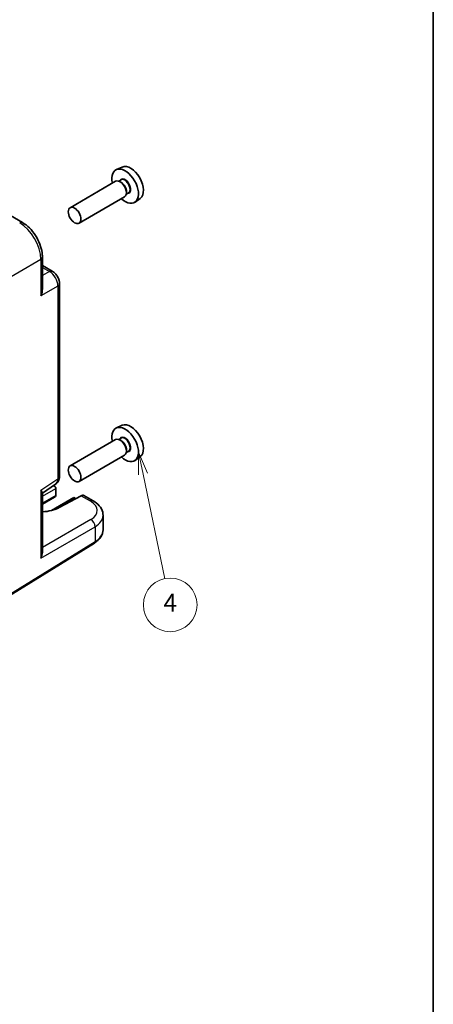
# Model space of a CAD drawing. Units: millimetres. Extents: x 22 to 2789, y 12 to 574.
# Drawn here: x 539 to 608, y 166 to 331 of the extents above; entities that cross this region are included whole.
import ezdxf

# ---------------------------------------------------------------- set-up
doc = ezdxf.new("R2010")
doc.units = ezdxf.units.MM
doc.header["$LTSCALE"] = 1.5
for name, color, linetype, lineweight in [('Border (ISO)', 7, 'Continuous', 35), ('Visible (ISO)', 7, 'Continuous', 35), ('Visible Narrow (ISO)', 7, 'Continuous', 25)]:
    doc.layers.add(name, color=color, linetype=linetype, lineweight=lineweight)
doc.layers.add('Symbol (TK)', color=100, linetype='Continuous', lineweight=18, true_color=0x00ff3f)
doc.styles.add('Note Text (TK2)', font='txt')

# ---------------------------------------------------------------- blocks, each defined once
blk = doc.blocks.new('図面枠 tk図枠')
at = {"layer": 'Border (ISO)'}
blk.add_line((405.5, 289), (405.5, 8), dxfattribs=at)
blk = doc.blocks.new('バルーン4')
at = {"layer": 'Symbol (TK)', "color": 100, "true_color": 0x00ff40}
for p, q in [((373.05, 169.97), (372.54, 172.42)), ((373.54, 170.07), (372.54, 172.42)), ((372.54, 172.42), (372.56, 169.87)), ((373.05, 169.97), (375.48, 158.28))]:
    blk.add_line(p, q, dxfattribs=at)
at = {"layer": 'Symbol (TK)'}
blk.add_circle((376.09, 155.35), 3, dxfattribs=at)
at = {"layer": 'Symbol (TK)', "color": 7, "insert": (376.09, 155.33), "char_height": 2, "attachment_point": 5, "style": 'Note Text (TK2)'}
blk.add_mtext('4', dxfattribs=at)

msp = doc.modelspace()

# ---------------------------------------------------------------- linework, layer by layer
at = {"layer": 'Visible (ISO)'}
for p, q in [((556.0802, 306.3954), (555.1077, 305.965)), ((554.9908, 303.9992), (547.347, 299.5861)), ((555.8866, 304.2277), (555.5304, 304.0221)), ((555.9176, 303.8229), (555.7408, 303.9249)), ((557.1366, 302.0627), (556.7804, 301.857)), ((556.8015, 302.292), (556.8015, 302.0878)), ((556.4908, 301.4012), (548.847, 296.988)), ((559.1107, 301.1465), (558.2517, 300.5195)), ((534.7469, 299.7621), (539.3727, 297.0914)), ((542.6994, 291.3294), (542.6994, 285.9879)), ((542.6994, 289.8923), (544.3588, 288.9342)), ((545.5655, 254.5301), (545.5655, 286.8442)), ((556.0802, 263.1211), (555.1077, 262.6907)), ((554.9908, 260.7249), (547.347, 256.3118)), ((555.8866, 260.9534), (555.5304, 260.7478)), ((555.9176, 260.5486), (555.7408, 260.6506)), ((556.8015, 259.0176), (556.8015, 258.8135)), ((556.4908, 258.1268), (548.847, 253.7137)), ((557.1366, 258.7883), (556.7804, 258.5827)), ((559.1107, 257.8722), (558.2517, 257.2452)), ((542.6994, 251.7765), (544.9271, 253.2488)), ((544.5373, 252.9912), (544.7692, 252.8573)), ((544.9762, 252.558), (544.9487, 251.3599)), ((542.6994, 251.8372), (542.6994, 241.7991)), ((544.7415, 251.0713), (542.6994, 249.8923)), ((547.965, 251.0123), (544.2075, 248.8429)), ((549.2072, 251.3246), (545.5089, 249.3347)), ((547.965, 251.0123), (547.965, 250.8432)), ((547.965, 251.0123), (548.2842, 250.8279)), ((551.2055, 250.481), (549.6771, 251.3635)), ((552.8771, 245.5867), (552.8771, 248.0154)), ((534.2758, 232.7681), (551.4314, 243.3897))]:
    msp.add_line(p, q, dxfattribs=at)
for centre, major_axis, ratio, start_param, end_param in [((556.5823, 303.186), (1.575, -2.728), 0.57735027, 5.20870634, 10.49925693), ((557.5015, 303.7167), (-1.5181, 2.6295), 0.57735027, 3.20349601, 6.22128195), ((555.7408, 302.7002), (-0.75, 1.299), 0.57735027, 3.14159265, 6.28318531), ((555.9176, 302.8023), (0.625, -1.0825), 0.57735027, 0.78539816, 2.35619449), ((556.5823, 259.9117), (1.575, -2.728), 0.57735027, 5.20870634, 10.49925693), ((557.5015, 260.4424), (-1.5181, 2.6295), 0.57735027, 3.20349601, 6.22128195), ((555.7408, 259.4259), (-0.75, 1.299), 0.57735027, 3.14159265, 6.28318531), ((555.9176, 259.5279), (0.625, -1.0825), 0.57735027, 0.78539816, 2.35619449), ((544.5655, 254.5301), (1, 0), 0.57735027, 6.27774097, 6.28318531), ((544.2692, 252.5686), (-0.7071, 0), 0.57735027, 3.14159265, 4.4009199), ((544.6228, 252.7728), (-0.25, 0.433), 0.57735027, 3.90081088, 3.92699082), ((544.2415, 251.3599), (0.7071, 0), 0.57735027, 5.49778714, 6.25700537), ((544.5951, 251.1557), (-0.2596, -0.4275), 0.56204401, 2.34243675, 2.36861669), ((549.164, 250.505), (-0.5191, -0.8549), 0.56204401, 3.15401485, 3.90450643), ((542.0835, 251.3089), (-4.8393, 0.1415), 0.55686058, 1.71467636, 2.37338485), ((550.7055, 249.615), (0.5, 0.866), 0.57735027, 6.27709524, 6.28318531), ((547.8771, 248.0961), (-4.9996, 0.1177), 0.56100804, 3.15479864, 3.16051257), ((541.6994, 241.2614), (0.6949, 1.2036), 0.59749951, 4.73014677, 5.48063835)]:
    msp.add_ellipse(centre, major_axis=major_axis, ratio=ratio, start_param=start_param, end_param=end_param, dxfattribs=at)
for centre in [(548.097, 298.287), (548.097, 255.0127)]:
    msp.add_ellipse(centre, major_axis=(0.75, -1.299), ratio=0.57735027, dxfattribs=at)
for points, knots in [([(539.3698, 297.0927), (539.7745, 296.8591), (540.1672, 296.5477), (540.8979, 295.8195), (541.2436, 295.3907), (541.8394, 294.4709), (542.0945, 293.9661), (542.4594, 292.9872), (542.5843, 292.5025), (542.6817, 291.7956), (542.6991, 291.5578), (542.6991, 291.3262)], [0, 0, 0, 0, 0.160243674, 0.160243674, 0.324379997, 0.324379997, 0.489665767, 0.489665767, 0.644163796, 0.644163796, 0.723709423, 0.723709423, 0.723709423, 0.723709423]), ([(544.3559, 288.9355), (544.5337, 288.8329), (544.6983, 288.6984), (544.998, 288.3841), (545.1354, 288.1979), (545.3548, 287.8057), (545.4392, 287.5949), (545.5396, 287.2046), (545.5652, 287.0211), (545.5652, 286.841)], [0, 0, 0, 0, 0.064895837, 0.064895837, 0.132895166, 0.132895166, 0.199728585, 0.199728585, 0.256816733, 0.256816733, 0.256816733, 0.256816733]), ([(542.6993, 285.9879), (542.6991, 285.8136), (542.6792, 285.6304), (542.5941, 285.2195), (542.5179, 284.9937), (542.4307, 284.7956)], [-0.116374597, -0.116374597, -0.116374597, -0.116374597, -0.06537105, -0.06537105, 0, 0, 0, 0]), ([(545.5651, 254.5137), (545.5638, 254.3253), (545.533, 254.139), (545.4102, 253.7921), (545.3164, 253.6269), (545.1314, 253.4141), (545.0594, 253.3469), (544.9812, 253.2886)], [0.001396274, 0.001396274, 0.001396274, 0.001396274, 0.060997386, 0.060997386, 0.120098894, 0.120098894, 0.151167944, 0.151167944, 0.151167944, 0.151167944]), ([(542.4307, 252.242), (542.5185, 252.1514), (542.595, 252.0631), (542.6795, 251.9295), (542.6991, 251.879), (542.6993, 251.8373)], [-0.758455746, -0.758455746, -0.758455746, -0.758455746, -0.692651307, -0.692651307, -0.642077834, -0.642077834, -0.642077834, -0.642077834]), ([(551.2083, 250.4788), (551.6089, 250.2475), (551.9566, 249.9691), (552.5074, 249.328), (552.719, 248.9486), (552.8549, 248.3732), (552.8747, 248.2009), (552.8746, 248.0315)], [0, 0, 0, 0, 0.1590623, 0.1590623, 0.319481525, 0.319481525, 0.385796209, 0.385796209, 0.385796209, 0.385796209]), ([(551.4314, 243.3897), (551.604, 243.4966), (551.765, 243.6123), (552.0598, 243.8609), (552.1937, 243.9938), (552.4301, 244.276), (552.5325, 244.4255), (552.7005, 244.7388), (552.766, 244.9028), (552.8544, 245.2401), (552.8771, 245.4133), (552.8771, 245.5867)], [3.176499239, 3.176499239, 3.176499239, 3.176499239, 3.326597554, 3.326597554, 3.47669587, 3.47669587, 3.626794186, 3.626794186, 3.776892501, 3.776892501, 3.926990817, 3.926990817, 3.926990817, 3.926990817])]:
    msp.add_open_spline(points, degree=3, knots=knots, dxfattribs=at)
at = {"layer": 'Visible Narrow (ISO)'}
for p, q in [((534.3782, 286.2865), (542.4307, 290.9356)), ((542.4307, 290.9356), (542.4307, 284.7956)), ((542.6994, 289.5821), (543.8835, 288.8984)), ((543.8835, 288.8984), (542.6994, 288.2147)), ((545.2969, 286.4504), (542.4307, 284.7956)), ((545.2969, 286.4504), (545.2969, 254.1363)), ((542.4307, 252.242), (545.2969, 254.1363)), ((542.6994, 251.2435), (544.9762, 252.558)), ((542.4307, 252.242), (542.4307, 240.8676)), ((544.9483, 251.3492), (542.6994, 250.0508)), ((544.8294, 249.0328), (547.965, 250.8432)), ((547.965, 250.8432), (548.1326, 250.7464)), ((549.2072, 251.3246), (550.7302, 250.4452)), ((542.4307, 240.8676), (551.5339, 246.1233)), ((550.8272, 247.3473), (542.6994, 242.6547)), ((551.5339, 246.1233), (551.5339, 243.6179)), ((551.5339, 243.6179), (534.3782, 232.9963))]:
    msp.add_line(p, q, dxfattribs=at)
for centre, major_axis, ratio, start_param, end_param in [((556.5823, 303.186), (0.675, -1.1691), 0.57735027, 5.89586871, 9.81209456), ((556.5116, 303.1452), (-0.625, 1.0825), 0.57735027, 3.14159265, 6.28318531), ((538.8727, 296.2254), (0.5, 0.866), 0.57735027, 0.00551143, 0.75049158), ((538.8692, 292.9594), (2.5, -4.3301), 0.58582741, 0.78600715, 2.3555855), ((541.6994, 291.3294), (1, 0), 0.57735027, 5.53269373, 6.27767387), ((543.8588, 288.0681), (0.5, 0.866), 0.57735027, 0.00553865, 0.75049158), ((543.858, 287.2517), (1, -1.7321), 0.59748767, 0.78600715, 2.3555855), ((544.5655, 286.8442), (1, 0), 0.57735027, 5.53269373, 6.27764666), ((556.5823, 259.9117), (0.675, -1.1691), 0.57735027, 5.89586871, 9.81209456), ((556.5116, 259.8709), (-0.625, 1.0825), 0.57735027, 3.14159265, 6.28318531), ((543.858, 254.9396), (1.0521, -1.7016), 0.57699899, 0.01744269, 0.76736774), ((544.5655, 254.5301), (1, 0), 0.57735027, 5.53269373, 6.27774097), ((550.7055, 249.615), (0.5, 0.866), 0.57735027, 0, 0.75049158), ((547.9018, 248.9263), (3.9995, -0.1169), 0.55686057, 5.54897005, 7.08485979), ((547.8771, 248.0961), (-4.9996, 0.1177), 0.56100804, 2.40430707, 3.15479864), ((550.8025, 246.5171), (0.5, -0.866), 0.61692145, 0.78600715, 2.3555855), ((547.8771, 245.5867), (5, 0), 0.57735027, 5.53269373, 6.28318531), ((551.1682, 243.8148), (0.2632, -0.4251), 0.5971478, 0, 0.76732488)]:
    msp.add_ellipse(centre, major_axis=major_axis, ratio=ratio, start_param=start_param, end_param=end_param, dxfattribs=at)

# ---------------------------------------------------------------- block references
at = {"xscale": 1.5, "yscale": 1.5, "zscale": 1.5}
msp.add_blockref('図面枠 tk図枠', (0, 0), dxfattribs=at)
at = {"layer": 'Symbol (TK)', "xscale": 1.5, "yscale": 1.5, "zscale": 1.5}
msp.add_blockref('バルーン4', (0, 0), dxfattribs=at)

doc.saveas('drawing.dxf')
